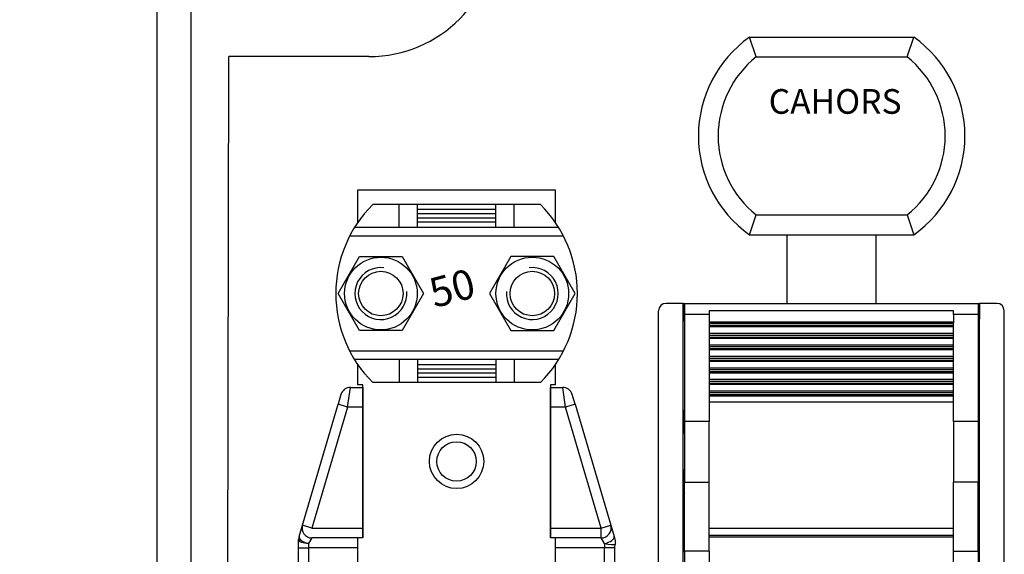
# Model space of a CAD drawing. Units: inches. Extents: x -1 to 190, y 4 to 173.
# Drawn here: x -1 to 37, y 83 to 104 of the extents above; entities that cross this region are included whole.
import ezdxf
from ezdxf.enums import TextEntityAlignment as Align

# ---------------------------------------------------------------- set-up
doc = ezdxf.new("R2010")
doc.units = ezdxf.units.IN
doc.header["$MEASUREMENT"] = 0
doc.layers.add('COTES', color=2, linetype='Continuous')
doc.layers.add('DIBUIX', color=7, linetype='Continuous')
doc.styles.add('ROMANS', font='ARIAL.TTF')

# ---------------------------------------------------------------- blocks, each defined once
blk = doc.blocks.new('ALZADO')
at = {"layer": 'DIBUIX'}
for p, q in [((4.02325, 132.42742), (4.02325, 6.72368)), ((5.37076, 65.62926), (5.37076, 132.04242)), ((6.7873, 79.06085), (6.83377, 102.78213)), ((12.30083, 102.78213), (6.83377, 102.78213)), ((18.9918, 97.0092), (12.4468, 97.0092)), ((13.47501, 96.11702), (13.47501, 97.0092)), ((14.18854, 96.11702), (14.18854, 97.0092)), ((17.25007, 96.81809), (14.18854, 96.81809)), ((17.25007, 96.11702), (17.25007, 97.0092)), ((17.96359, 96.11702), (17.96359, 97.0092)), ((17.25007, 96.65236), (14.18854, 96.65236)), ((17.25007, 96.48662), (14.18854, 96.48662)), ((19.70008, 96.11702), (11.73853, 96.11702)), ((17.25007, 96.32088), (14.18854, 96.32088)), ((19.88859, 95.78407), (11.55001, 95.78407)), ((19.88859, 91.2996), (11.55001, 91.2996)), ((19.70008, 90.96665), (11.73853, 90.96665)), ((13.47501, 90.96665), (13.47501, 90.07447)), ((14.18854, 90.96665), (14.18854, 90.07447)), ((17.25007, 90.76279), (14.18854, 90.76279)), ((17.25007, 90.96665), (17.25007, 90.07447)), ((17.96359, 90.96665), (17.96359, 90.07447)), ((17.25007, 90.59706), (14.18854, 90.59706)), ((17.25007, 90.43132), (14.18854, 90.43132)), ((17.25007, 90.26558), (14.18854, 90.26558)), ((11.466, 89.11434), (11.57961, 89.88434)), ((11.57961, 89.88434), (12.0618, 89.88434)), ((12.0618, 89.88434), (12.0618, 89.11434)), ((18.9918, 90.07447), (12.4468, 90.07447)), ((19.3768, 89.11434), (19.3768, 89.88434)), ((19.3768, 89.88434), (19.859, 89.88434)), ((19.9726, 89.11434), (19.859, 89.88434)), ((11.21035, 89.6083), (11.09674, 89.2233)), ((20.34186, 89.2233), (20.22826, 89.6083)), ((9.70506, 84.50705), (11.09674, 89.2233)), ((11.466, 89.11434), (10.07432, 84.39809)), ((11.466, 89.11434), (11.09674, 89.2233)), ((12.0618, 89.11434), (11.466, 89.11434)), ((12.0618, 89.11434), (12.0618, 84.39809)), ((19.3768, 84.39809), (19.3768, 89.11434)), ((19.9726, 89.11434), (19.3768, 89.11434)), ((20.34186, 89.2233), (19.9726, 89.11434)), ((21.36428, 84.39809), (19.9726, 89.11434)), ((20.34186, 89.2233), (21.73354, 84.50705)), ((9.57504, 84.06643), (9.70506, 84.50705)), ((10.07432, 84.39809), (9.70506, 84.50705)), ((21.36428, 84.39809), (21.73354, 84.50705)), ((21.73354, 84.50705), (21.86356, 84.06643)), ((10.07432, 84.39809), (12.0618, 84.39809)), ((12.0618, 84.39809), (12.0618, 84.01309)), ((19.3768, 84.39809), (21.36428, 84.39809)), ((19.3768, 84.01309), (19.3768, 84.39809)), ((21.36428, 84.01309), (21.36428, 84.39809)), ((9.5593, 83.62809), (9.5593, 83.95747)), ((10.07432, 84.01309), (9.9443, 83.79278)), ((9.9443, 83.79278), (9.9443, 83.62809)), ((12.0618, 84.01309), (10.07432, 84.01309)), ((21.36428, 84.01309), (19.3768, 84.01309)), ((21.4943, 83.79278), (21.36428, 84.01309)), ((21.4943, 83.79278), (21.4943, 83.62809)), ((21.86356, 84.06643), (21.89567, 83.95761)), ((9.5593, 62.64559), (9.5593, 83.62809)), ((9.5593, 83.62809), (9.9443, 83.62809)), ((9.9443, 83.62809), (9.9443, 62.64559)), ((11.8693, 83.62809), (9.9443, 83.62809)), ((21.4943, 83.62809), (19.5693, 83.62809)), ((21.4943, 62.64559), (21.4943, 83.62809)), ((21.8793, 83.62809), (21.4943, 83.62809)), ((21.8793, 83.62809), (21.8793, 62.64559))]:
    blk.add_line(p, q, dxfattribs=at)
at = {"layer": 'DIBUIX', "ltscale": 5}
for p, q in [((27.14399, 103.53535), (33.55461, 103.53535)), ((27.40097, 102.76535), (27.14399, 103.53535)), ((33.29763, 102.76535), (33.55461, 103.53535)), ((27.40097, 102.76535), (33.29763, 102.76535)), ((11.8693, 97.58434), (19.5693, 97.58434)), ((11.8693, 96.31718), (11.8693, 97.58434)), ((19.5693, 97.58434), (19.5693, 96.31718)), ((27.14399, 95.83535), (27.40097, 96.60535)), ((27.40097, 96.60535), (33.29763, 96.60535)), ((33.29763, 96.60535), (33.55461, 95.83535)), ((27.14399, 95.83535), (33.55461, 95.83535)), ((28.6168, 93.15683), (28.6168, 95.83535)), ((32.0818, 93.15683), (32.0818, 95.83535)), ((11.8693, 89.98059), (11.8693, 90.7665)), ((19.5693, 90.7665), (19.5693, 89.98059)), ((12.0618, 89.98059), (11.8693, 89.98059)), ((12.0618, 84.01422), (12.0618, 89.98059)), ((19.3768, 89.98059), (19.3768, 84.01422)), ((19.5693, 89.98059), (19.3768, 89.98059)), ((11.8693, 75.63934), (11.8693, 84.01422)), ((12.0618, 84.01422), (11.8693, 84.01422)), ((19.5693, 84.01422), (19.3768, 84.01422)), ((19.5693, 84.01422), (19.5693, 75.63934))]:
    blk.add_line(p, q, dxfattribs=at)
at = {"layer": 'DIBUIX', "linetype": 'Continuous'}
for p, q in [((24.56257, 93.15683), (23.88883, 93.15683)), ((24.56257, 55.07473), (24.56257, 93.15683)), ((24.56257, 93.15683), (24.56628, 93.15683)), ((24.56628, 93.15683), (24.61301, 93.15683)), ((24.56628, 93.15683), (24.56628, 92.53719)), ((24.61301, 93.15683), (24.61301, 89.46083)), ((24.61301, 93.15683), (36.06676, 93.15683)), ((24.61301, 92.71825), (24.61301, 93.15683)), ((36.06676, 93.15683), (36.06676, 89.46083)), ((36.06676, 93.15683), (36.1135, 93.15683)), ((36.06676, 93.15683), (36.06676, 92.71825)), ((36.1172, 93.15683), (36.1135, 93.15683)), ((36.1135, 93.15683), (36.1135, 92.53719)), ((36.1172, 55.07473), (36.1172, 93.15683)), ((36.79095, 93.15683), (36.1172, 93.15683)), ((23.60008, 55.07473), (23.60008, 92.86808)), ((24.61301, 92.71825), (24.61301, 88.55144)), ((25.57551, 92.71825), (24.61301, 92.71825)), ((35.10426, 92.86675), (25.57551, 92.86675)), ((25.57551, 92.86675), (25.57551, 92.71825)), ((25.57551, 92.71825), (25.57551, 92.39009)), ((35.10426, 92.71825), (35.10426, 92.86675)), ((35.10426, 92.71825), (35.10426, 92.39009)), ((36.06676, 92.71825), (35.10426, 92.71825)), ((36.06676, 92.71825), (36.06676, 88.55144)), ((37.0797, 55.07473), (37.0797, 92.86808)), ((24.56628, 92.53719), (24.61301, 92.53719)), ((24.56628, 92.53719), (24.61301, 92.45235)), ((25.57551, 92.44458), (35.10426, 92.44458)), ((25.57551, 92.39009), (35.10426, 92.39009)), ((25.57551, 92.36487), (25.57551, 88.55144)), ((35.10426, 92.36487), (25.57551, 92.36487)), ((25.57551, 92.29633), (35.10426, 92.29633)), ((25.57551, 92.25208), (35.10426, 92.25208)), ((35.10426, 88.55144), (35.10426, 92.36487)), ((36.06676, 92.53719), (36.1135, 92.53719)), ((36.1135, 92.53719), (36.06676, 92.45235)), ((25.57551, 91.99541), (35.10426, 91.99541)), ((25.57551, 91.92415), (35.10426, 91.92415)), ((25.57551, 91.84715), (35.10426, 91.84715)), ((25.57551, 91.80291), (35.10426, 91.80291)), ((25.57551, 91.54623), (35.10426, 91.54623)), ((25.57551, 91.47497), (35.10426, 91.47497)), ((25.57551, 91.39797), (35.10426, 91.39797)), ((25.57551, 91.35373), (35.10426, 91.35373)), ((25.57551, 91.09705), (35.10426, 91.09705)), ((25.57551, 91.02579), (35.10426, 91.02579)), ((25.57551, 90.94879), (35.10426, 90.94879)), ((25.57551, 90.90455), (35.10426, 90.90455)), ((25.57551, 90.64787), (35.10426, 90.64787)), ((25.57551, 90.57662), (35.10426, 90.57662)), ((25.57551, 90.49962), (35.10426, 90.49962)), ((25.57551, 90.45537), (35.10426, 90.45537)), ((25.57551, 90.19869), (35.10426, 90.19869)), ((25.57551, 90.12744), (35.10426, 90.12744)), ((25.57551, 90.05044), (35.10426, 90.05044)), ((25.57551, 90.00619), (35.10426, 90.00619)), ((25.57551, 89.74951), (35.10426, 89.74951)), ((25.57551, 89.67826), (35.10426, 89.67826)), ((25.57551, 89.60126), (35.10426, 89.60126)), ((25.57551, 89.55701), (35.10426, 89.55701)), ((35.10426, 89.30683), (25.57551, 89.30683)), ((24.58893, 88.93714), (24.61301, 89.00272)), ((36.06676, 89.00272), (36.09085, 88.93714)), ((24.61301, 88.55144), (24.61301, 86.19202)), ((25.57551, 88.55144), (24.61301, 88.55144)), ((25.57551, 86.19202), (25.57551, 88.55144)), ((35.10426, 88.55144), (35.10426, 86.19202)), ((36.06676, 88.55144), (35.10426, 88.55144)), ((36.06676, 88.55144), (36.06676, 86.19202)), ((24.58893, 88.13653), (24.61301, 88.07095)), ((36.09085, 88.13653), (36.06676, 88.07095)), ((24.58893, 86.62714), (24.61301, 86.69272)), ((36.06676, 86.69272), (36.09085, 86.62714)), ((24.61301, 83.50285), (24.61301, 86.19202)), ((24.61301, 86.19202), (25.57551, 86.19202)), ((25.57551, 83.50285), (25.57551, 86.19202)), ((35.10426, 83.50285), (35.10426, 86.19202)), ((36.06676, 86.19202), (35.10426, 86.19202)), ((36.06676, 83.50285), (36.06676, 86.19202)), ((24.58893, 85.82653), (24.61301, 85.76095)), ((36.09085, 85.82653), (36.06676, 85.76095)), ((24.58893, 84.31714), (24.61301, 84.38272)), ((25.57551, 84.39809), (35.10426, 84.39809)), ((25.57551, 84.11738), (35.10426, 84.11738)), ((36.06676, 84.38272), (36.09085, 84.31714)), ((25.57551, 84.06267), (35.10426, 84.06267)), ((24.58893, 83.51653), (24.61301, 83.45095)), ((24.61301, 83.50285), (24.61301, 81.30196)), ((25.57551, 83.50285), (24.61301, 83.50285)), ((25.57551, 83.50285), (25.57551, 81.30196)), ((35.10426, 81.30196), (35.10426, 83.50285)), ((35.10426, 83.50285), (36.06676, 83.50285)), ((36.09085, 83.51653), (36.06676, 83.45095)), ((36.06676, 83.50285), (36.06676, 81.30196))]:
    blk.add_line(p, q, dxfattribs=at)
at = {"layer": 'DIBUIX'}
for points in [[(13.59935, 94.98524), (14.4327, 93.54184), (13.59935, 92.09843), (11.93265, 92.09843), (11.0993, 93.54184), (11.93265, 94.98524)], [(17.83925, 94.98524), (17.0059, 93.54184), (17.83925, 92.09843), (19.50595, 92.09843), (20.3393, 93.54184), (19.50595, 94.98524)]]:
    blk.add_lwpolyline(points, close=True, dxfattribs=at)
at = {"layer": 'DIBUIX', "flags": 128}
for points in [[(9.9443, 83.79278), (9.86919, 83.79594), (9.79697, 83.80531), (9.73041, 83.82053), (9.67207, 83.84102), (9.62419, 83.86597), (9.58861, 83.89444), (9.5667, 83.92534), (9.5593, 83.95747)], [(9.57504, 84.06643), (9.57382, 84.03196), (9.58911, 83.99417), (9.62023, 83.95474), (9.66579, 83.91544), (9.72377, 83.878), (9.79159, 83.84411), (9.8662, 83.81528), (9.9443, 83.79278)], [(21.4943, 83.79278), (21.5724, 83.81528), (21.64702, 83.84411), (21.71483, 83.878), (21.77281, 83.91544), (21.81838, 83.95474), (21.8495, 83.99417), (21.86479, 84.03196), (21.86356, 84.06643)], [(21.89329, 83.73838), (21.89117, 83.73853), (21.87229, 83.73987), (21.82014, 83.7439), (21.76515, 83.74875), (21.63366, 83.76415), (21.4943, 83.79278)], [(21.89575, 83.95735), (21.90265, 83.9304), (21.90759, 83.90302), (21.91054, 83.87535), (21.91149, 83.84754), (21.91042, 83.81974), (21.90735, 83.79209), (21.90229, 83.76473), (21.89527, 83.7378)]]:
    blk.add_lwpolyline(points, dxfattribs=at)
at = {"layer": 'DIBUIX'}
for centre, radius in [((12.766, 93.54184), 1.41819), ((18.6726, 93.54184), 1.41819), ((12.766, 93.54184), 0.86625), ((18.6726, 93.54184), 0.86625), ((15.7193, 86.99684), 1.05875), ((15.7193, 86.99684), 0.77)]:
    blk.add_circle(centre, radius, dxfattribs=at)
for centre, radius, start, end in [((12.30083, 107.78718), 5.00505, 270, 90), ((15.89842, 93.54184), 4.89247, 134.869578, 225.130422), ((15.54019, 93.54184), 4.89247, 314.869578, 45.130422), ((12.766, 93.54184), 1.01279, 83.098162, 4.782718), ((18.6726, 93.54184), 1.01279, 175.217282, 96.901838), ((11.57961, 89.49934), 0.385, 90, 163.55962), ((19.859, 89.49934), 0.385, 16.44038, 90), ((10.07432, 84.39809), 0.385, 163.55962, 270), ((21.36428, 84.39809), 0.385, 270, 16.44038), ((9.9443, 83.95747), 0.385, 163.55962, 180), ((22.2643, 83.62809), 0.385, 163.405911, 179.92682)]:
    blk.add_arc(centre, radius, start, end, dxfattribs=at)
at = {"layer": 'DIBUIX', "ltscale": 5}
for centre, radius, start, end in [((29.86805, 99.68535), 4.71625, 125.281262, 234.718738), ((30.83055, 99.68535), 4.71625, 305.281262, 54.718738), ((29.86805, 99.68535), 3.94625, 128.69474, 231.30526), ((30.83055, 99.68535), 3.94625, 308.69474, 51.30526)]:
    blk.add_arc(centre, radius, start, end, dxfattribs=at)
at = {"layer": 'DIBUIX', "linetype": 'Continuous'}
for centre, radius, start, end in [((23.88883, 92.86808), 0.28875, 90, 180), ((36.79095, 92.86808), 0.28875, 0, 90), ((58.08641, 88.53683), 33.49987, 179.315326, 180.684674), ((2.5882, 88.53683), 33.50504, 359.315432, 0.684568), ((58.08641, 86.22684), 33.49987, 179.315326, 180.684674), ((2.5882, 86.22684), 33.50504, 359.315432, 0.684568), ((58.08641, 83.91683), 33.49987, 179.315326, 180.684674), ((2.5882, 83.91683), 33.50504, 359.315432, 0.684568)]:
    blk.add_arc(centre, radius, start, end, dxfattribs=at)
at = {"layer": 'COTES', "insert": (-4.59322, 19.50691), "char_height": 23.4710655, "width": 1128.8918026, "attachment_point": 1, "rotation": 55.060805}
blk.add_mtext('{\\fArial|b0|i0|c0|p34;CAHORS}', dxfattribs=at)
at = {"layer": 'DIBUIX', "ltscale": 5, "style": 'ROMANS'}
blk.add_text('CAHORS', height=0.9625, dxfattribs=at).set_placement((30.48531, 100.54949), align=Align.CENTER)
at = {"layer": 'DIBUIX', "style": 'ROMANS'}
blk.add_text('50', height=1.155, rotation=14.915039, dxfattribs=at).set_placement((14.84892, 92.97226))

msp = doc.modelspace()

# ---------------------------------------------------------------- block references
msp.add_blockref('ALZADO', (0, 0))

doc.saveas('drawing.dxf')
